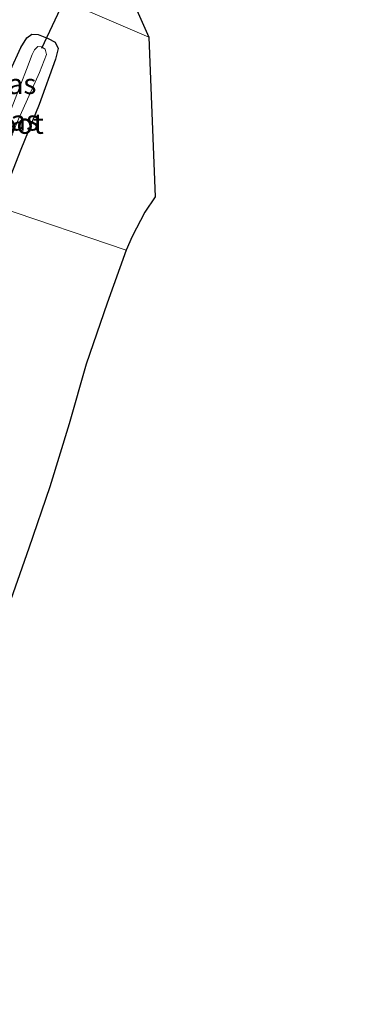
# Model space of a CAD drawing. Units: metres. Extents: x 169994 to 180003, y 447104 to 450001.
# Drawn here: x 170506 to 170547, y 448937 to 449058 of the extents above; entities that cross this region are included whole.
import ezdxf
from ezdxf.enums import TextEntityAlignment as Align

# ---------------------------------------------------------------- set-up
doc = ezdxf.new("R2010")
doc.units = ezdxf.units.M
for name, color, linetype, lineweight in [('B-ME-GW-INSTEEKWATERGANG-L-B1', 10, 'Continuous', 25), ('B-ME-IE-GRASLAND-GV-B6', 93, 'Continuous', 18), ('B-ME-IE-HULPGEOMETRIE-L-B1', 53, 'Continuous', 18), ('B-ME-KG-KADASTRAAL-OPNAMEDTMGRENS-L-B1', 10, 'Continuous', 25), ('B-ME-KW-DUIKER-L-B1', 10, 'Continuous', 25), ('B-ME-OG-WATER-GV-B6', 153, 'Continuous', 18), ('B-ME-VH-VERH_SOORT-BITUMEN-GV-B6', 8, 'IE-TERREINAFSCHEIDING-NATUURLIJK-HOUTWAL', 18)]:
    doc.layers.add(name, color=color, linetype=linetype, lineweight=lineweight)
doc.styles.add('NLCS-ISO', font='NLCS-ISO.TTF')
doc.linetypes.add('IE-TERREINAFSCHEIDING-NATUURLIJK-HOUTWAL', pattern='A,7,-1.5,[67,NLCS.SHX,S=0.75,R=45,X=0,Y=0],-1.5,7,-1.5,[70,NLCS.SHX,S=0.75,R=0,X=0,Y=0],-1.5', length=20)

msp = doc.modelspace()

# ---------------------------------------------------------------- linework, layer by layer
at = {"layer": 'B-ME-GW-INSTEEKWATERGANG-L-B1'}
msp.add_polyline3d([(170498.825, 449037.229, 8.031), (170500.35, 449041.203, 8.099), (170502.187, 449046.274, 8.159), (170504.439, 449051.934, 8.183), (170505.709, 449054.736, 8.155), (170506.457, 449055.92, 8.147), (170507.056, 449056.39, 8.147), (170507.855, 449056.341, 8.163), (170509.059, 449055.858, 8.187), (170509.944, 449055.37, 8.235), (170510.285, 449054.597, 8.231), (170509.976, 449053.308, 8.183), (170507.955, 449047.729, 8.163), (170505.719, 449042.19, 8.047), (170502.918, 449035.15, 8.003)], dxfattribs=at)
at = {"layer": 'B-ME-IE-GRASLAND-GV-B6'}
for points in [[(170518.659, 449029.808, 7.903), (170502.918, 449035.15, 8.003), (170505.719, 449042.19, 8.047), (170507.955, 449047.729, 8.163), (170509.976, 449053.308, 8.183), (170510.285, 449054.597, 8.231), (170509.944, 449055.37, 8.235), (170509.059, 449055.858, 8.187), (170507.855, 449056.341, 8.163), (170507.056, 449056.39, 8.147), (170506.457, 449055.92, 8.147), (170505.709, 449054.736, 8.155), (170504.439, 449051.934, 8.183), (170502.187, 449046.274, 8.159), (170500.35, 449041.203, 8.099), (170498.825, 449037.229, 8.031), (170486.25, 449040.505, 8.599), (170487.83, 449045.014, 8.595), (170489.641, 449049.63, 8.555), (170491.827, 449054.86, 8.527), (170493.395, 449058.582, 8.507)], [(170514.582, 449058.935, 8.287), (170521.436, 449055.986, 8.231), (170522.221, 449036.369, 8.027), (170520.98, 449034.479, 8.015), (170519.406, 449031.483, 7.951), (170518.659, 449029.808, 7.903)], [(170504.439, 449051.934, 8.183), (170505.709, 449054.736, 8.155), (170506.457, 449055.92, 8.147), (170507.056, 449056.39, 8.147), (170507.855, 449056.341, 8.163), (170509.059, 449055.858, 8.187), (170509.944, 449055.37, 8.235), (170510.285, 449054.597, 8.231), (170509.976, 449053.308, 8.183), (170507.955, 449047.729, 8.163), (170505.719, 449042.19, 8.047), (170502.918, 449035.15, 8.003)], [(170505.253, 449045.566, 7.092), (170507.984, 449051.644, 7.124), (170508.862, 449053.892, 7.124), (170508.717, 449054.526, 7.124), (170508.244, 449054.823, 7.124), (170507.787, 449054.846, 7.1), (170507.369, 449054.457, 7.076), (170507.109, 449053.887, 7.084), (170506.385, 449052.044, 7.084), (170504.292, 449046.633, 7.048)], [(170480.705, 448934.675, 8.364), (170481.28, 448946.024, 8.327), (170482.515, 448957.188, 8.263), (170484.458, 448969.419, 8.21), (170486.469, 448980.462, 8.145), (170489.878, 448992.508, 8.093), (170492.707, 449003.171, 8.093), (170496.467, 449016.186, 8.198), (170499.311, 449025.082, 8.145), (170501.429, 449031.162, 8.085), (170502.918, 449035.15, 8.003), (170518.659, 449029.808, 7.903)], [(170518.659, 449029.808, 7.903), (170516.307, 449023.315, 7.939), (170513.744, 449015.828, 7.96), (170511.64, 449008.467, 7.915), (170509.253, 449000.742, 7.952), (170506.701, 448993.197, 7.939), (170503.901, 448985.262, 8.016), (170501.385, 448978.222, 7.927), (170498.711, 448970.573, 7.927), (170496.466, 448962.862, 7.907), (170494.853, 448956.083, 7.923), (170493.159, 448948.143, 8.085), (170491.664, 448939.572, 8.101), (170490.521, 448932.272, 8.162)]]:
    msp.add_polyline3d(points, dxfattribs=at)
at = {"layer": 'B-ME-IE-HULPGEOMETRIE-L-B1'}
msp.add_polyline3d([(170518.659, 449029.808, 7.903), (170502.918, 449035.15, 8.003), (170501.447, 449035.942, 7.036), (170500.287, 449036.131, 6.952), (170498.825, 449037.229, 8.031), (170486.25, 449040.505, 8.599), (170476.835, 449043.419, 13.029), (170474.617, 449044.143, 13.225), (170459.381, 449049.06, 13.772), (170454.39, 449050.788, 13.804), (170438.667, 449055.066, 13.369), (170436.107, 449055.167, 13.089), (170425.206, 449058.926, 8.715), (170416.732, 449062.046, 8.271), (170414.241, 449062.869, 6.66), (170412.112, 449063.172, 6.66), (170409.621, 449064.569, 8.447), (170407.216, 449065.576, 8.635), (170402.236, 449066.564, 8.587), (170400.362, 449067.05, 8.419), (170398.837, 449068.105, 7.144), (170397.423, 449068.75, 7.072), (170395.588, 449069.161, 8.271)], dxfattribs=at)
at = {"layer": 'B-ME-KG-KADASTRAAL-OPNAMEDTMGRENS-L-B1'}
for points in [[(170557.498, 449128.053, 7.915), (170549.928, 449111.011, 8.031), (170543.891, 449097.709, 8.059), (170539.407, 449087.118, 8.079), (170538.087, 449083.526, 8.103), (170537.359, 449080.123, 8.159), (170536.51, 449076.884, 8.231), (170519.825, 449067.899, 8.375), (170520.207, 449064.039, 8.387), (170518.135, 449064.276, 8.555), (170517.951, 449063.851, 8.459), (170521.436, 449055.986, 8.231), (170522.221, 449036.369, 8.027), (170520.98, 449034.479, 8.015), (170519.406, 449031.483, 7.951), (170518.659, 449029.808, 7.903)], [(170518.659, 449029.808, 7.903), (170516.307, 449023.315, 7.939), (170513.744, 449015.828, 7.96), (170511.64, 449008.467, 7.915), (170509.253, 449000.742, 7.952), (170506.701, 448993.197, 7.939), (170503.901, 448985.262, 8.016), (170501.385, 448978.222, 7.927), (170498.711, 448970.573, 7.927), (170496.466, 448962.862, 7.907), (170494.853, 448956.083, 7.923), (170493.159, 448948.143, 8.085), (170491.664, 448939.572, 8.101), (170490.521, 448932.272, 8.162)]]:
    msp.add_polyline3d(points, dxfattribs=at)
at = {"layer": 'B-ME-KW-DUIKER-L-B1'}
msp.add_line((170516.673, 449072.397, 7.259), (170508.228, 449054.63, 7.124), dxfattribs=at)
at = {"layer": 'B-ME-OG-WATER-GV-B6'}
msp.add_polyline3d([(170501.447, 449035.942, 7.036), (170500.287, 449036.131, 6.952), (170501.945, 449040.625, 6.992), (170504.292, 449046.633, 7.048), (170506.385, 449052.044, 7.084), (170507.109, 449053.887, 7.084), (170507.369, 449054.457, 7.076), (170507.787, 449054.846, 7.1), (170508.244, 449054.823, 7.124), (170508.717, 449054.526, 7.124), (170508.862, 449053.892, 7.124), (170507.984, 449051.644, 7.124), (170505.253, 449045.566, 7.092), (170503.014, 449039.973, 7.048), (170501.447, 449035.942, 7.036)], dxfattribs=at)
at = {"layer": 'B-ME-VH-VERH_SOORT-BITUMEN-GV-B6'}
msp.add_polyline3d([(170521.436, 449055.986, 8.231), (170514.582, 449058.935, 8.287), (170506.07, 449062.493, 8.319), (170499.495, 449065.391, 8.347), (170493.975, 449067.863, 8.411), (170489.522, 449069.788, 8.475), (170487.408, 449070.721, 8.487), (170488.775, 449073.762, 8.611), (170491.245, 449072.568, 8.617), (170491.171, 449072.409, 8.575), (170495.311, 449070.544, 8.507), (170501.742, 449069.117, 8.487), (170509.886, 449067.356, 8.475), (170517.951, 449063.851, 8.459), (170521.436, 449055.986, 8.231)], dxfattribs=at)

# ---------------------------------------------------------------- texts
at = {"layer": 'B-ME-IE-GRASLAND-GV-B6', "ltscale": 0.2, "style": 'NLCS-ISO'}
for p in [(170504.2355, 449050.2645), (170504.555, 449045.77)]:
    msp.add_text('gras', height=2.5, dxfattribs=at).set_placement(p, align=Align.MIDDLE_CENTER)
at = {"layer": 'B-ME-OG-WATER-GV-B6', "ltscale": 0.2, "style": 'NLCS-ISO'}
msp.add_text('sloot', height=2.5, dxfattribs=at).set_placement((170504.5372, 449045.3735), align=Align.MIDDLE_CENTER)

doc.saveas('drawing.dxf')
